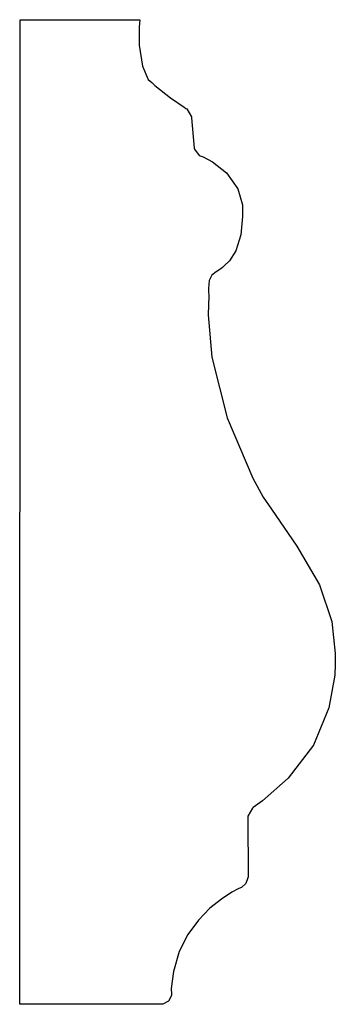
# Model space of a CAD drawing. Extents: x 3.5 to 4.09, y 4.7 to 6.54.
import ezdxf

# ---------------------------------------------------------------- set-up
doc = ezdxf.new("R2010")
doc.units = 0
doc.header["$MEASUREMENT"] = 0

msp = doc.modelspace()

# ---------------------------------------------------------------- linework, layer by layer
at = {"color": 0}
for p, q in [((3.49832, 4.70139), (3.49951, 6.53624)), ((3.49951, 6.53624), (3.72239, 6.53624)), ((3.72239, 6.53624), (3.72119, 6.52214)), ((3.72239, 6.53624), (3.72239, 6.53624)), ((3.72119, 6.52214), (3.72108, 6.48876)), ((3.72108, 6.48876), (3.72715, 6.44987)), ((3.72715, 6.44987), (3.73833, 6.42464)), ((3.73833, 6.42464), (3.74463, 6.419)), ((3.74463, 6.419), (3.75038, 6.41379)), ((3.75038, 6.41379), (3.78, 6.39057)), ((3.78, 6.39057), (3.80501, 6.37321)), ((3.80501, 6.37321), (3.80849, 6.37093)), ((3.80849, 6.37093), (3.81, 6.36996)), ((3.81, 6.36996), (3.81885, 6.35525)), ((3.81885, 6.35525), (3.81901, 6.35346)), ((3.81901, 6.35346), (3.82406, 6.2966)), ((3.82406, 6.2966), (3.82417, 6.29503)), ((3.82417, 6.29503), (3.83339, 6.2831)), ((3.83339, 6.2831), (3.8349, 6.28256)), ((3.8349, 6.28256), (3.84088, 6.28049)), ((3.84088, 6.28049), (3.85796, 6.27138)), ((3.85796, 6.27138), (3.88385, 6.25097)), ((3.88385, 6.25097), (3.905, 6.22097)), ((3.905, 6.22097), (3.91385, 6.19108)), ((3.91385, 6.19108), (3.9139, 6.1811)), ((3.91396, 6.16965), (3.9106, 6.13525)), ((3.9139, 6.1811), (3.91396, 6.16965)), ((3.9106, 6.13525), (3.90169, 6.10558)), ((3.90169, 6.10558), (3.88954, 6.08697)), ((3.87646, 6.07428), (3.87381, 6.072)), ((3.87983, 6.07731), (3.87646, 6.07428)), ((3.88954, 6.08697), (3.87983, 6.07731)), ((3.85661, 6.06022), (3.85172, 6.05046)), ((3.86496, 6.06608), (3.85661, 6.06022)), ((3.87381, 6.072), (3.86496, 6.06608)), ((3.85172, 6.05046), (3.85053, 6.03554)), ((3.85107, 6.02154), (3.8501, 5.98622)), ((3.85053, 6.03554), (3.85075, 6.03054)), ((3.85075, 6.03054), (3.85107, 6.02154)), ((3.8501, 5.98622), (3.85656, 5.90733)), ((3.85656, 5.90733), (3.88553, 5.79417)), ((3.88553, 5.79417), (3.93306, 5.68207)), ((3.93306, 5.68207), (3.95269, 5.64675)), ((3.95269, 5.64675), (3.96837, 5.62403)), ((3.96837, 5.62403), (4.01514, 5.55544)), ((4.01514, 5.55544), (4.05746, 5.48324)), ((4.05746, 5.48324), (4.08083, 5.41488)), ((4.08083, 5.41488), (4.08718, 5.35514)), ((4.08718, 5.35514), (4.08664, 5.33529)), ((4.08664, 5.33529), (4.08604, 5.31494)), ((4.08604, 5.31494), (4.07536, 5.25412)), ((4.07536, 5.25412), (4.04639, 5.18414)), ((4.04639, 5.18414), (3.9994, 5.12299)), ((3.9994, 5.12299), (3.95139, 5.08035)), ((3.93257, 5.06711), (3.92426, 5.05208)), ((3.93403, 5.06814), (3.93257, 5.06711)), ((3.95139, 5.08035), (3.93403, 5.06814)), ((3.92426, 5.05208), (3.92421, 5.05024)), ((3.92421, 5.05024), (3.92432, 4.93924)), ((3.92421, 4.93696), (3.92031, 4.92681)), ((3.92432, 4.93924), (3.92421, 4.93696)), ((3.91026, 4.91829), (3.90619, 4.9165)), ((3.91233, 4.91928), (3.91026, 4.91829)), ((3.92031, 4.92681), (3.91233, 4.91928)), ((3.89432, 4.9101), (3.87478, 4.89746)), ((3.90619, 4.9165), (3.89432, 4.9101)), ((3.87478, 4.89746), (3.85335, 4.88032)), ((3.85335, 4.88032), (3.83192, 4.8584)), ((3.83192, 4.8584), (3.81218, 4.83165)), ((3.81218, 4.83165), (3.79596, 4.79981)), ((3.79596, 4.79981), (3.78504, 4.76269)), ((3.78504, 4.76269), (3.78114, 4.73079)), ((3.78125, 4.71767), (3.77599, 4.70708)), ((3.78114, 4.73079), (3.78125, 4.72017)), ((3.78125, 4.72017), (3.78125, 4.71767)), ((3.76307, 4.70139), (3.49832, 4.70139)), ((3.49832, 4.70139), (3.49832, 4.70139)), ((3.76563, 4.7015), (3.76307, 4.70139)), ((3.77599, 4.70708), (3.76563, 4.7015))]:
    msp.add_line(p, q, dxfattribs=at)

doc.saveas('drawing.dxf')
